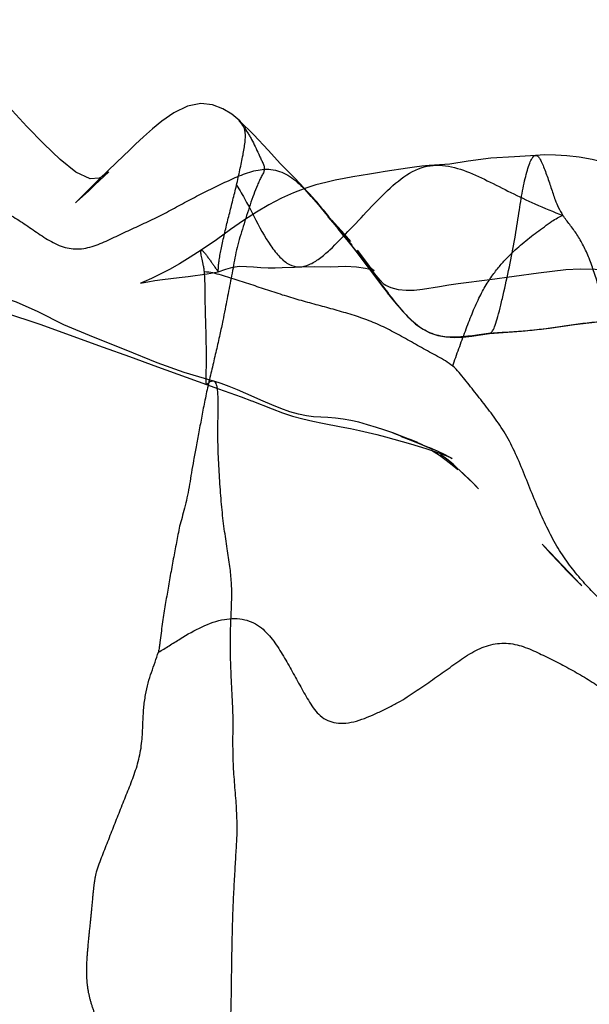
# Model space of a CAD drawing. Units: millimetres. Extents: x -605615803 to 17, y -1703671404 to 113.
# Drawn here: x -605612110 to -605612102, y -1703669723 to -1703669708 of the extents above; entities that cross this region are included whole.
import ezdxf

# ---------------------------------------------------------------- set-up
doc = ezdxf.new("R2010")
doc.units = ezdxf.units.MM
doc.linetypes.add('HIDDEN', pattern=[0.2, 0.1, -0.1])
doc.layers.get('0').update_dxf_attribs({"lineweight": 9, "true_color": 0x1c1c1c})
doc.layers.get('Defpoints').update_dxf_attribs({"color": 3, "lineweight": 0})
doc.layers.add('06___PRT_ALL_SURFS', color=7, linetype='Continuous')
doc.layers.add('DEFAULT_2', color=8, linetype='HIDDEN')
doc.styles.add('2F обычный', font='Montserrat-Light.ttf', dxfattribs={"width": 0.8})
doc.dimstyles.new('stroitelniy3', dxfattribs={"dimtxt": 80, "dimasz": 30, "dimexe": 5, "dimexo": 10, "dimgap": 20, "dimtad": 1, "dimtoh": 1, "dimdec": 0, "dimrnd": 5, "dimtxsty": '2F обычный', "dimblk": 'ARCHTICK', "dimcen": 0.09, "dimdle": 2, "dimadec": 0, "dimazin": 2, "dimtfac": 1, "dimtdec": 0, "dimtmove": 1, "dimatfit": 3, "dimfxl": 10, "dimtfill": 1, "dimtolj": 1, "dimtzin": 0, "dimarcsym": 1})

# ---------------------------------------------------------------- blocks, each defined once
blk = doc.blocks.new('_ArchTick')
at = {"color": 0, "linetype": 'ByBlock', "const_width": 0.15}
blk.add_lwpolyline([(-0.5, -0.5), (0.5, 0.5)], dxfattribs=at)
blk = doc.blocks.new('*D243')
at = {"color": 0, "lineweight": -2, "transparency": 16777216}
for p, q in [((-605612413.12, -1703669616.483), (-605612413.12, -1703669969.722)), ((-605611412.047, -1703669616.483), (-605611412.047, -1703669969.722)), ((-605612415.12, -1703669964.722), (-605611410.047, -1703669964.722))]:
    blk.add_line(p, q, dxfattribs=at)
at = {"layer": 'Defpoints', "color": 0, "lineweight": 30, "transparency": 16777216}
for p in [(-605612413.12, -1703669606.483, 2.036), (-605611412.047, -1703669606.483, 2.036), (-605611412.047, -1703669964.722)]:
    blk.add_point(p, dxfattribs=at)
at = {"color": 0, "lineweight": -2, "transparency": 16777216, "xscale": 25, "yscale": 25, "zscale": 25, "rotation": 180}
blk.add_blockref('_ArchTick', (-605612413.12, -1703669964.722), dxfattribs=at)
at = {"color": 0, "lineweight": -2, "transparency": 16777216, "xscale": 25, "yscale": 25, "zscale": 25}
blk.add_blockref('_ArchTick', (-605611412.047, -1703669964.722), dxfattribs=at)
at = {"color": 0, "transparency": 16777216, "insert": (-605611912.583, -1703669919.365), "char_height": 50, "attachment_point": 5, "style": '2F обычный', "bg_fill": 3, "box_fill_scale": 1.1, "bg_fill_color": 256, "bg_fill_true_color": 13158600, "bg_fill_transparency": 0}
blk.add_mtext('\\A1;1000', dxfattribs=at)

msp = doc.modelspace()

# ---------------------------------------------------------------- linework, layer by layer
at = {"layer": '06___PRT_ALL_SURFS', "color": 0, "linetype": 'Continuous', "extrusion": (-0.681998, 1e-16, 0.731354)}
for p, q in [((-605612108.742, -1703669709.54, 96.367), (-605612108.952, -1703669709.738, 96.172)), ((-605612108.952, -1703669709.738, 96.172), (-605612109.222, -1703669709.999, 95.92)), ((-605612109.286, -1703669710.087, 95.86), (-605612109.07, -1703669709.882, 96.062)), ((-605612109.384, -1703669710.181, 95.769), (-605612109.286, -1703669710.087, 95.86)), ((-605612109.472, -1703669710.262, 95.687), (-605612109.384, -1703669710.181, 95.769)), ((-605612106.02, -1703669710.163, 98.906), (-605612105.842, -1703669710.349, 99.072)), ((-605612105.865, -1703669710.339, 99.05), (-605612105.981, -1703669710.204, 98.942)), ((-605612105.928, -1703669710.265, 98.992), (-605612105.823, -1703669710.388, 99.09)), ((-605612105.844, -1703669710.364, 99.07), (-605612105.707, -1703669710.528, 99.198)), ((-605612105.597, -1703669710.661, 99.3), (-605612105.842, -1703669710.349, 99.072)), ((-605612105.656, -1703669710.576, 99.245), (-605612105.738, -1703669710.473, 99.169)), ((-605612105.661, -1703669710.584, 99.24), (-605612105.633, -1703669710.618, 99.267)), ((-605612105.584, -1703669710.677, 99.312), (-605612105.635, -1703669710.615, 99.265)), ((-605612105.568, -1703669710.678, 99.327), (-605612105.607, -1703669710.635, 99.291)), ((-605612105.583, -1703669710.679, 99.313), (-605612105.464, -1703669710.826, 99.425)), ((-605612105.406, -1703669710.898, 99.479), (-605612105.509, -1703669710.766, 99.382)), ((-605612105.507, -1703669710.773, 99.384), (-605612105.446, -1703669710.848, 99.441)), ((-605612105.118, -1703669711.247, 99.747), (-605612105.446, -1703669710.848, 99.441)), ((-605612105.238, -1703669711.117, 99.635), (-605612104.806, -1703669711.684, 100.038)), ((-605612107.545, -1703669711.466, 97.483), (-605612107.375, -1703669711.434, 97.643)), ((-605612106.191, -1703669711.364, 98.746), (-605612106.092, -1703669711.358, 98.839)), ((-605612102.401, -1703669711.454, 102.281), (-605612103.155, -1703669711.561, 101.577)), ((-605612103.155, -1703669711.561, 101.577), (-605612103.647, -1703669711.624, 101.119)), ((-605612104.806, -1703669711.684, 100.038), (-605612104.744, -1703669711.764, 100.096)), ((-605612104.58, -1703669711.966, 100.248), (-605612104.744, -1703669711.764, 100.096)), ((-605612104.683, -1703669711.835, 100.152), (-605612104.645, -1703669711.884, 100.188)), ((-605612104.621, -1703669711.915, 100.21), (-605612104.498, -1703669712.062, 100.325)), ((-605612107.015, -1703669713.379, 97.978), (-605612106.854, -1703669713.439, 98.128)), ((-605612104.48, -1703669714.006, 100.342), (-605612104.659, -1703669713.939, 100.175)), ((-605612104.201, -1703669714.12, 100.602), (-605612104.321, -1703669714.07, 100.49)), ((-605612104.033, -1703669714.202, 100.759), (-605612104.214, -1703669714.124, 100.59)), ((-605612101.818, -1703669716.219, 102.824), (-605612102.134, -1703669715.885, 102.53))]:
    msp.add_line(p, q, dxfattribs=at)
at = {"layer": '06___PRT_ALL_SURFS', "color": 0, "linetype": 'Continuous', "extrusion": (-0.681998, 1e-16, 0.731354), "elevation": 413026535.475}
for points in [[(1703669709.882, -442916592.199), (1703669709.891, -442916592.214), (1703669709.947, -442916592.312), (1703669709.983, -442916592.404), (1703669709.99, -442916592.599), (1703669709.889, -442916592.904), (1703669709.692, -442916593.235), (1703669709.45, -442916593.581), (1703669709.179, -442916593.937), (1703669708.868, -442916594.329), (1703669708.538, -442916594.755), (1703669708.208, -442916595.242), (1703669707.918, -442916595.848), (1703669707.761, -442916596.61), (1703669707.886, -442916597.299), (1703669708.18, -442916597.809), (1703669708.504, -442916598.244), (1703669708.821, -442916598.618), (1703669709.068, -442916598.903), (1703669709.168, -442916599.104), (1703669709.112, -442916599.336), (1703669708.919, -442916599.734), (1703669708.711, -442916600.24), (1703669708.545, -442916600.708), (1703669708.402, -442916601.133)], [(1703669709.09, -442916589.423), (1703669708.989, -442916589.593), (1703669708.904, -442916589.782), (1703669708.843, -442916589.998), (1703669708.823, -442916590.248), (1703669708.863, -442916590.531), (1703669708.967, -442916590.823), (1703669709.094, -442916591.073), (1703669709.216, -442916591.276), (1703669709.338, -442916591.463), (1703669709.455, -442916591.631), (1703669709.54, -442916591.752)], [(1703669709.757, -442916588.559), (1703669709.547, -442916588.819), (1703669709.306, -442916589.125), (1703669709.089, -442916589.426)], [(1703669709.627, -442916583.14), (1703669709.65, -442916583.593), (1703669709.669, -442916584.092), (1703669709.715, -442916584.578), (1703669709.762, -442916584.961), (1703669709.781, -442916585.291)], [(1703669711.504, -442916572.417), (1703669711.659, -442916573.856), (1703669711.822, -442916574.41), (1703669712.08, -442916574.88), (1703669712.347, -442916575.267), (1703669712.499, -442916575.532), (1703669712.554, -442916575.937), (1703669712.407, -442916576.451), (1703669712.079, -442916576.977), (1703669711.675, -442916577.534), (1703669711.313, -442916578.04), (1703669710.994, -442916578.5), (1703669710.719, -442916578.931), (1703669710.478, -442916579.337), (1703669710.277, -442916579.727), (1703669710.124, -442916580.103), (1703669710.016, -442916580.455), (1703669709.935, -442916580.781), (1703669709.866, -442916581.088), (1703669709.802, -442916581.38), (1703669709.743, -442916581.663), (1703669709.692, -442916581.942), (1703669709.655, -442916582.217), (1703669709.632, -442916582.481), (1703669709.622, -442916582.725), (1703669709.619, -442916582.946), (1703669709.627, -442916583.147)], [(1703669710.265, -442916587.904), (1703669710.08, -442916588.128), (1703669709.968, -442916588.272), (1703669709.868, -442916588.407), (1703669709.795, -442916588.508), (1703669709.767, -442916588.545), (1703669709.757, -442916588.559)], [(1703669709.78, -442916585.246), (1703669709.785, -442916585.401), (1703669709.796, -442916585.558), (1703669709.81, -442916585.711), (1703669709.826, -442916585.861), (1703669709.88, -442916586.337)], [(1703669709.96, -442916587.02), (1703669709.984, -442916587.203), (1703669710.012, -442916587.397), (1703669710.046, -442916587.598), (1703669710.087, -442916587.81), (1703669710.141, -442916588.039), (1703669710.209, -442916588.283), (1703669710.294, -442916588.539), (1703669710.396, -442916588.802), (1703669710.511, -442916589.07), (1703669710.638, -442916589.341), (1703669710.78, -442916589.621), (1703669710.939, -442916589.917), (1703669711.101, -442916590.241)], [(1703669709.88, -442916586.337), (1703669709.898, -442916586.499), (1703669709.917, -442916586.668), (1703669709.96, -442916587.02)], [(1703669709.999, -442916592.408), (1703669710.077, -442916592.517), (1703669710.158, -442916592.628), (1703669710.322, -442916592.851)], [(1703669710.228, -442916587.935), (1703669710.145, -442916588.05), (1703669710.121, -442916588.087), (1703669710.169, -442916588.022)], [(1703669710.322, -442916592.851), (1703669710.359, -442916592.9), (1703669710.362, -442916592.906), (1703669710.357, -442916592.898), (1703669710.35, -442916592.887), (1703669710.262, -442916592.749)], [(1703669711.022, -442916587.04), (1703669710.877, -442916587.2), (1703669710.745, -442916587.351), (1703669710.58, -442916587.543)], [(1703669710.966, -442916587.063), (1703669710.849, -442916587.201), (1703669710.678, -442916587.412)], [(1703669710.759, -442916587.338), (1703669711.023, -442916587.058), (1703669711.117, -442916586.96)], [(1703669711, -442916587.08), (1703669711.173, -442916586.894), (1703669711.232, -442916586.832)], [(1703669711.101, -442916590.241), (1703669711.208, -442916590.472), (1703669711.31, -442916590.699), (1703669711.398, -442916590.911), (1703669711.473, -442916591.109), (1703669711.539, -442916591.295), (1703669711.591, -442916591.455), (1703669711.612, -442916591.528), (1703669711.605, -442916591.49), (1703669711.589, -442916591.373), (1703669711.571, -442916591.222), (1703669711.555, -442916591.058), (1703669711.539, -442916590.885), (1703669711.524, -442916590.705), (1703669711.507, -442916590.517), (1703669711.466, -442916590.115)], [(1703669711.666, -442916585.181), (1703669711.709, -442916585.547), (1703669711.724, -442916585.722), (1703669711.727, -442916585.893), (1703669711.714, -442916586.056), (1703669711.683, -442916586.212), (1703669711.648, -442916586.319), (1703669711.631, -442916586.357), (1703669711.619, -442916586.376), (1703669711.567, -442916586.443), (1703669711.461, -442916586.56), (1703669711.348, -442916586.671), (1703669711.226, -442916586.789), (1703669711.097, -442916586.92)], [(1703669711.434, -442916589.881), (1703669711.394, -442916589.714), (1703669711.363, -442916589.569), (1703669711.35, -442916589.43), (1703669711.351, -442916589.281), (1703669711.36, -442916589.129), (1703669711.369, -442916588.974), (1703669711.373, -442916588.82), (1703669711.371, -442916588.669), (1703669711.369, -442916588.525), (1703669711.364, -442916588.263)], [(1703669711.359, -442916588.156), (1703669711.355, -442916587.831), (1703669711.356, -442916587.486), (1703669711.348, -442916587.178), (1703669711.358, -442916586.944), (1703669711.379, -442916586.753), (1703669711.4, -442916586.624), (1703669711.414, -442916586.569), (1703669711.408, -442916586.582), (1703669711.368, -442916586.648), (1703669711.316, -442916586.717), (1703669711.247, -442916586.796)], [(1703669713.133, -442916589.977), (1703669713, -442916590.603), (1703669712.85, -442916591.172), (1703669712.65, -442916591.833), (1703669712.451, -442916592.524), (1703669712.259, -442916593.153), (1703669712.059, -442916593.699), (1703669711.907, -442916594.162), (1703669711.812, -442916594.552), (1703669711.752, -442916594.898), (1703669711.712, -442916595.2), (1703669711.677, -442916595.435), (1703669711.636, -442916595.638), (1703669711.591, -442916595.851), (1703669711.55, -442916596.048), (1703669711.384, -442916596.877)], [(1703669712.166, -442916579.712), (1703669711.96, -442916579.929), (1703669711.792, -442916580.159), (1703669711.675, -442916580.377), (1703669711.579, -442916580.615), (1703669711.5, -442916580.915), (1703669711.449, -442916581.232), (1703669711.415, -442916581.556), (1703669711.398, -442916581.881), (1703669711.395, -442916582.196), (1703669711.406, -442916582.501), (1703669711.428, -442916582.796), (1703669711.454, -442916583.081)], [(1703669711.624, -442916584.784), (1703669711.644, -442916584.987), (1703669711.666, -442916585.181)], [(1703669711.965, -442916586.059), (1703669711.965, -442916586.059), (1703669711.841, -442916586.2)], [(1703669712.068, -442916594.412), (1703669712.248, -442916593.667), (1703669712.357, -442916593.255), (1703669712.477, -442916592.81), (1703669712.607, -442916592.318), (1703669712.75, -442916591.76), (1703669712.913, -442916591.171), (1703669713.187, -442916590.127)], [(1703669712.062, -442916585.949), (1703669712.157, -442916585.825), (1703669712.246, -442916585.691), (1703669712.322, -442916585.544), (1703669712.383, -442916585.386), (1703669712.424, -442916585.22), (1703669712.447, -442916585.047), (1703669712.454, -442916584.868), (1703669712.448, -442916584.685), (1703669712.432, -442916584.499), (1703669712.412, -442916584.312), (1703669712.393, -442916584.123)], [(1703669712.393, -442916584.12), (1703669712.356, -442916583.444), (1703669712.308, -442916582.851), (1703669712.251, -442916582.318), (1703669712.211, -442916581.828)], [(1703669713.187, -442916590.126), (1703669713.254, -442916589.872), (1703669713.379, -442916589.39)], [(1703669713.324, -442916589.29), (1703669713.267, -442916589.472), (1703669713.216, -442916589.647), (1703669713.172, -442916589.814), (1703669713.134, -442916589.974)], [(1703669714.07, -442916585.706), (1703669713.938, -442916586.171), (1703669713.889, -442916586.362), (1703669713.851, -442916586.522), (1703669713.809, -442916586.709), (1703669713.772, -442916586.894), (1703669713.744, -442916587.064), (1703669713.723, -442916587.23), (1703669713.709, -442916587.392), (1703669713.7, -442916587.55), (1703669713.694, -442916587.704), (1703669713.685, -442916587.855), (1703669713.67, -442916588.009), (1703669713.645, -442916588.176), (1703669713.607, -442916588.359), (1703669713.558, -442916588.549), (1703669713.502, -442916588.738), (1703669713.444, -442916588.922), (1703669713.324, -442916589.29)], [(1703669713.439, -442916589.169), (1703669713.564, -442916588.735), (1703669713.624, -442916588.518), (1703669713.676, -442916588.301), (1703669713.719, -442916588.085), (1703669713.756, -442916587.871), (1703669713.787, -442916587.664), (1703669713.84, -442916587.267)], [(1703669713.84, -442916587.267), (1703669713.867, -442916587.073), (1703669713.897, -442916586.883), (1703669713.928, -442916586.696), (1703669713.962, -442916586.511), (1703669713.997, -442916586.329), (1703669714.033, -442916586.149), (1703669714.069, -442916585.973), (1703669714.107, -442916585.801)], [(1703669714.086, -442916585.64), (1703669714.041, -442916585.805), (1703669713.987, -442916586.014)], [(1703669713.991, -442916585.999), (1703669714.05, -442916585.792), (1703669714.17, -442916585.386)], [(1703669714.107, -442916585.801), (1703669714.18, -442916585.474), (1703669714.215, -442916585.325), (1703669714.25, -442916585.183), (1703669714.288, -442916585.05), (1703669714.321, -442916584.947), (1703669714.333, -442916584.913), (1703669714.312, -442916584.969), (1703669714.272, -442916585.078), (1703669714.222, -442916585.224), (1703669714.17, -442916585.386)], [(1703669714.204, -442916585.355), (1703669714.282, -442916585.187), (1703669714.358, -442916585.042), (1703669714.432, -442916584.912), (1703669714.505, -442916584.792)], [(1703669714.579, -442916584.677), (1703669714.424, -442916584.895), (1703669714.346, -442916585.026), (1703669714.271, -442916585.165)], [(1703669714.579, -442916584.677), (1703669714.652, -442916584.569), (1703669714.719, -442916584.472), (1703669714.774, -442916584.395), (1703669714.804, -442916584.354), (1703669714.748, -442916584.429), (1703669714.668, -442916584.538), (1703669714.587, -442916584.651), (1703669714.505, -442916584.77)], [(1703669715.671, -442916582.998), (1703669715.667, -442916583.003), (1703669715.72, -442916582.934), (1703669715.807, -442916582.825)], [(1703669715.885, -442916582.716), (1703669715.801, -442916582.825), (1703669715.671, -442916582.998)], [(1703669715.807, -442916582.825), (1703669715.951, -442916582.644), (1703669716.075, -442916582.485), (1703669716.17, -442916582.357), (1703669716.246, -442916582.252), (1703669716.298, -442916582.18)], [(1703669716.309, -442916582.164), (1703669716.278, -442916582.206), (1703669716.219, -442916582.284)]]:
    msp.add_lwpolyline(points, dxfattribs=at)
at = {"layer": '06___PRT_ALL_SURFS', "color": 0, "linetype": 'Continuous'}
for points, knots in [([(-605612107.089, -1703669710.092, 97.909), (-605612107.071, -1703669710.012, 97.926), (-605612107.036, -1703669709.856, 97.959), (-605612106.989, -1703669709.633, 98.002), (-605612106.955, -1703669709.441, 98.034), (-605612106.948, -1703669709.303, 98.041), (-605612106.962, -1703669709.221, 98.028), (-605612106.977, -1703669709.176, 98.013), (-605612106.997, -1703669709.141, 97.995), (-605612107.018, -1703669709.113, 97.975), (-605612107.033, -1703669709.095, 97.961), (-605612107.044, -1703669709.087, 97.95), (-605612107.048, -1703669709.082, 97.947), (-605612107.052, -1703669709.082, 97.943), (-605612107.048, -1703669709.089, 97.947), (-605612107.045, -1703669709.095, 97.95), (-605612107.036, -1703669709.106, 97.958), (-605612107.026, -1703669709.12, 97.967), (-605612107.008, -1703669709.144, 97.984), (-605612106.971, -1703669709.194, 98.019), (-605612106.928, -1703669709.257, 98.059), (-605612106.886, -1703669709.325, 98.098), (-605612106.846, -1703669709.396, 98.136), (-605612106.798, -1703669709.491, 98.18), (-605612106.754, -1703669709.588, 98.221), (-605612106.718, -1703669709.666, 98.255), (-605612106.691, -1703669709.723, 98.28), (-605612106.664, -1703669709.779, 98.305), (-605612106.656, -1703669709.821, 98.313), (-605612106.657, -1703669709.843, 98.312)], [0, 0, 0, 0, 0.12337, 0.2425, 0.343493, 0.415781, 0.443208, 0.46721, 0.489193, 0.508978, 0.525152, 0.530858, 0.53434, 0.535397, 0.537561, 0.542346, 0.549772, 0.559744, 0.571852, 0.600533, 0.665482, 0.698785, 0.732175, 0.799756, 0.868064, 0.902035, 0.935884, 0.969046, 1, 1, 1, 1]), ([(-605612103.179, -1703669712.39, 101.555), (-605612103.169, -1703669712.394, 101.565), (-605612103.144, -1703669712.392, 101.588), (-605612103.105, -1703669712.343, 101.624), (-605612103.069, -1703669712.252, 101.658), (-605612103.028, -1703669712.117, 101.696), (-605612102.985, -1703669711.944, 101.736), (-605612102.921, -1703669711.668, 101.796), (-605612102.842, -1703669711.307, 101.869), (-605612102.76, -1703669710.883, 101.946), (-605612102.702, -1703669710.491, 102), (-605612102.654, -1703669710.196, 102.044), (-605612102.611, -1703669709.992, 102.085), (-605612102.577, -1703669709.863, 102.116), (-605612102.543, -1703669709.755, 102.149), (-605612102.508, -1703669709.676, 102.181), (-605612102.468, -1703669709.625, 102.218), (-605612102.419, -1703669709.627, 102.263), (-605612102.382, -1703669709.677, 102.298), (-605612102.347, -1703669709.744, 102.331), (-605612102.312, -1703669709.831, 102.364), (-605612102.265, -1703669709.96, 102.408), (-605612102.208, -1703669710.124, 102.461), (-605612102.155, -1703669710.297, 102.51), (-605612102.092, -1703669710.443, 102.568), (-605612102.049, -1703669710.52, 102.609), (-605612102.022, -1703669710.56, 102.634)], [0, 0, 0, 0, 0.009506, 0.024653, 0.049355, 0.084843, 0.130327, 0.182664, 0.295033, 0.404177, 0.501835, 0.585845, 0.62305, 0.656581, 0.685538, 0.708196, 0.723943, 0.736489, 0.752216, 0.772952, 0.797394, 0.824039, 0.8778, 0.929224, 0.960803, 1, 1, 1, 1]), ([(-605612114.165, -1703669709.799, 91.311), (-605612114.126, -1703669709.822, 91.347), (-605612114.047, -1703669709.864, 91.421), (-605612113.887, -1703669709.941, 91.57), (-605612113.686, -1703669710.036, 91.757), (-605612113.437, -1703669710.133, 91.989), (-605612113.177, -1703669710.191, 92.232), (-605612112.91, -1703669710.206, 92.481), (-605612112.64, -1703669710.196, 92.732), (-605612112.37, -1703669710.179, 92.984), (-605612112.101, -1703669710.153, 93.235), (-605612111.832, -1703669710.132, 93.486), (-605612111.565, -1703669710.138, 93.735), (-605612111.307, -1703669710.192, 93.976), (-605612111.064, -1703669710.294, 94.202), (-605612110.833, -1703669710.418, 94.418), (-605612110.606, -1703669710.548, 94.629), (-605612110.458, -1703669710.64, 94.767), (-605612110.384, -1703669710.688, 94.836)], [0, 0, 0, 0, 0.032596, 0.065149, 0.130488, 0.196622, 0.264097, 0.332938, 0.402355, 0.471741, 0.541056, 0.610379, 0.679102, 0.746027, 0.810892, 0.874489, 0.937382, 1, 1, 1, 1]), ([(-605612107.089, -1703669710.092, 97.909), (-605612107.039, -1703669710.166, 97.956), (-605612106.947, -1703669710.324, 98.041), (-605612106.782, -1703669710.65, 98.195), (-605612106.616, -1703669710.96, 98.35), (-605612106.425, -1703669711.208, 98.528), (-605612106.276, -1703669711.333, 98.667), (-605612106.114, -1703669711.372, 98.818), (-605612105.953, -1703669711.33, 98.969), (-605612105.795, -1703669711.23, 99.115), (-605612105.582, -1703669711.044, 99.314), (-605612105.316, -1703669710.767, 99.562), (-605612104.995, -1703669710.423, 99.862), (-605612104.672, -1703669710.09, 100.163), (-605612104.325, -1703669709.829, 100.487), (-605612103.938, -1703669709.751, 100.847), (-605612103.56, -1703669709.848, 101.2), (-605612103.196, -1703669710.019, 101.54), (-605612102.829, -1703669710.206, 101.881), (-605612102.439, -1703669710.391, 102.245), (-605612102.168, -1703669710.504, 102.498), (-605612102.022, -1703669710.56, 102.634)], [0, 0, 0, 0, 0.037495, 0.075124, 0.14738, 0.17977, 0.208506, 0.234785, 0.261596, 0.290754, 0.322461, 0.390423, 0.460485, 0.529943, 0.596237, 0.65972, 0.72405, 0.789857, 0.855922, 0.922825, 1, 1, 1, 1]), ([(-605612110.384, -1703669710.688, 94.836), (-605612110.31, -1703669710.737, 94.905), (-605612110.163, -1703669710.844, 95.043), (-605612109.935, -1703669710.991, 95.255), (-605612109.687, -1703669711.088, 95.486), (-605612109.425, -1703669711.08, 95.731), (-605612109.172, -1703669710.989, 95.967), (-605612108.925, -1703669710.87, 96.197), (-605612108.677, -1703669710.752, 96.428), (-605612108.425, -1703669710.641, 96.663), (-605612108.177, -1703669710.513, 96.895), (-605612107.929, -1703669710.376, 97.126), (-605612107.678, -1703669710.246, 97.359), (-605612107.427, -1703669710.121, 97.594), (-605612107.174, -1703669709.999, 97.829), (-605612106.961, -1703669709.909, 98.028), (-605612106.788, -1703669709.858, 98.19), (-605612106.7, -1703669709.845, 98.271), (-605612106.657, -1703669709.843, 98.312)], [0, 0, 0, 0, 0.063096, 0.1273, 0.192209, 0.257765, 0.324336, 0.390997, 0.457592, 0.524769, 0.592496, 0.660474, 0.72859, 0.796801, 0.864969, 0.932914, 0.966746, 1, 1, 1, 1]), ([(-605612106.657, -1703669709.843, 98.312), (-605612106.659, -1703669709.863, 98.309), (-605612106.672, -1703669709.902, 98.298), (-605612106.703, -1703669709.956, 98.269), (-605612106.733, -1703669710.02, 98.241), (-605612106.775, -1703669710.112, 98.202), (-605612106.824, -1703669710.236, 98.156), (-605612106.879, -1703669710.395, 98.104), (-605612106.932, -1703669710.561, 98.056), (-605612106.985, -1703669710.729, 98.006), (-605612107.037, -1703669710.892, 97.958), (-605612107.081, -1703669711.054, 97.917), (-605612107.114, -1703669711.216, 97.886), (-605612107.143, -1703669711.377, 97.859), (-605612107.172, -1703669711.537, 97.831), (-605612107.203, -1703669711.697, 97.803), (-605612107.235, -1703669711.856, 97.773), (-605612107.267, -1703669712.021, 97.743), (-605612107.289, -1703669712.133, 97.723), (-605612107.299, -1703669712.192, 97.713)], [0, 0, 0, 0, 0.022622, 0.051038, 0.08146, 0.113, 0.179294, 0.249427, 0.322138, 0.395097, 0.466285, 0.534387, 0.600404, 0.666039, 0.731595, 0.796789, 0.861794, 0.928184, 1, 1, 1, 1]), ([(-605612106.657, -1703669709.843, 98.312), (-605612106.611, -1703669709.841, 98.355), (-605612106.52, -1703669709.847, 98.439), (-605612106.343, -1703669709.898, 98.604), (-605612106.138, -1703669710.033, 98.796), (-605612105.925, -1703669710.264, 98.995), (-605612105.719, -1703669710.512, 99.186), (-605612105.515, -1703669710.761, 99.377), (-605612105.313, -1703669711.014, 99.565), (-605612105.114, -1703669711.27, 99.751), (-605612104.916, -1703669711.529, 99.936), (-605612104.718, -1703669711.793, 100.12), (-605612104.514, -1703669712.05, 100.311), (-605612104.289, -1703669712.276, 100.52), (-605612104.028, -1703669712.42, 100.764), (-605612103.746, -1703669712.457, 101.026), (-605612103.463, -1703669712.43, 101.29), (-605612103.274, -1703669712.4, 101.467), (-605612103.179, -1703669712.39, 101.555)], [0, 0, 0, 0, 0.033142, 0.065699, 0.130194, 0.196036, 0.262524, 0.328699, 0.39463, 0.460583, 0.526848, 0.593642, 0.660876, 0.727958, 0.794596, 0.862129, 0.930959, 1, 1, 1, 1]), ([(-605612107.587, -1703669711.438, 97.445), (-605612107.589, -1703669711.416, 97.442), (-605612107.595, -1703669711.375, 97.437), (-605612107.609, -1703669711.301, 97.424), (-605612107.625, -1703669711.236, 97.409), (-605612107.637, -1703669711.181, 97.398), (-605612107.642, -1703669711.15, 97.393), (-605612107.644, -1703669711.127, 97.391), (-605612107.644, -1703669711.11, 97.391), (-605612107.638, -1703669711.1, 97.397), (-605612107.629, -1703669711.1, 97.405), (-605612107.619, -1703669711.106, 97.414), (-605612107.602, -1703669711.121, 97.431), (-605612107.578, -1703669711.149, 97.453), (-605612107.547, -1703669711.189, 97.482), (-605612107.515, -1703669711.233, 97.512), (-605612107.483, -1703669711.278, 97.541), (-605612107.453, -1703669711.321, 97.57), (-605612107.427, -1703669711.358, 97.593), (-605612107.407, -1703669711.388, 97.612), (-605612107.393, -1703669711.411, 97.626), (-605612107.383, -1703669711.422, 97.635), (-605612107.376, -1703669711.436, 97.641), (-605612107.37, -1703669711.426, 97.647), (-605612107.373, -1703669711.408, 97.644), (-605612107.37, -1703669711.379, 97.647), (-605612107.368, -1703669711.331, 97.648), (-605612107.36, -1703669711.264, 97.656), (-605612107.346, -1703669711.179, 97.669), (-605612107.328, -1703669711.084, 97.686), (-605612107.306, -1703669710.982, 97.706), (-605612107.282, -1703669710.876, 97.729), (-605612107.248, -1703669710.73, 97.761), (-605612107.202, -1703669710.545, 97.804), (-605612107.145, -1703669710.32, 97.857), (-605612107.108, -1703669710.169, 97.892), (-605612107.089, -1703669710.092, 97.909)], [0, 0, 0, 0, 0.029113, 0.056159, 0.102032, 0.11978, 0.133788, 0.144092, 0.15091, 0.155273, 0.159862, 0.166383, 0.174992, 0.197269, 0.223936, 0.252219, 0.280499, 0.3075, 0.332159, 0.348403, 0.361703, 0.371006, 0.375665, 0.378118, 0.385554, 0.398688, 0.41723, 0.449727, 0.489243, 0.533601, 0.581252, 0.630932, 0.681946, 0.786208, 0.892117, 1, 1, 1, 1]), ([(-605612103.733, -1703669712.899, 101.038), (-605612103.719, -1703669712.854, 101.052), (-605612103.687, -1703669712.763, 101.081), (-605612103.621, -1703669712.582, 101.143), (-605612103.539, -1703669712.356, 101.22), (-605612103.437, -1703669712.093, 101.314), (-605612103.333, -1703669711.849, 101.411), (-605612103.219, -1703669711.639, 101.518), (-605612103.101, -1703669711.466, 101.628), (-605612102.985, -1703669711.32, 101.736), (-605612102.872, -1703669711.198, 101.841), (-605612102.763, -1703669711.094, 101.943), (-605612102.654, -1703669710.997, 102.045), (-605612102.541, -1703669710.905, 102.15), (-605612102.427, -1703669710.817, 102.256), (-605612102.31, -1703669710.734, 102.365), (-605612102.179, -1703669710.637, 102.488), (-605612102.082, -1703669710.58, 102.578), (-605612102.022, -1703669710.56, 102.634)], [0, 0, 0, 0, 0.043594, 0.088209, 0.177321, 0.264859, 0.348246, 0.424244, 0.493377, 0.556273, 0.61262, 0.664849, 0.716264, 0.768601, 0.821297, 0.873259, 0.926789, 1, 1, 1, 1]), ([(-605612099.45, -1703669715.332, 105.032), (-605612099.472, -1703669715.302, 105.012), (-605612099.522, -1703669715.248, 104.966), (-605612099.63, -1703669715.155, 104.864), (-605612099.765, -1703669715.029, 104.739), (-605612099.924, -1703669714.88, 104.591), (-605612100.091, -1703669714.743, 104.434), (-605612100.25, -1703669714.671, 104.286), (-605612100.389, -1703669714.604, 104.157), (-605612100.503, -1703669714.516, 104.05), (-605612100.611, -1703669714.375, 103.95), (-605612100.751, -1703669714.115, 103.82), (-605612100.887, -1703669713.714, 103.693), (-605612101.032, -1703669713.206, 103.557), (-605612101.177, -1703669712.691, 103.422), (-605612101.318, -1703669712.184, 103.291), (-605612101.435, -1703669711.769, 103.182), (-605612101.535, -1703669711.45, 103.088), (-605612101.613, -1703669711.229, 103.015), (-605612101.701, -1703669711.029, 102.933), (-605612101.803, -1703669710.853, 102.839), (-605612101.915, -1703669710.705, 102.734), (-605612101.988, -1703669710.608, 102.665), (-605612102.022, -1703669710.56, 102.634)], [0, 0, 0, 0, 0.020271, 0.0418, 0.085284, 0.128365, 0.170134, 0.214017, 0.23923, 0.267503, 0.300293, 0.337827, 0.423387, 0.513765, 0.603148, 0.690822, 0.7772, 0.819292, 0.859309, 0.896499, 0.932249, 0.967711, 1, 1, 1, 1]), ([(-605612107.379, -1703669713.984, 97.638), (-605612107.38, -1703669713.922, 97.638), (-605612107.378, -1703669713.802, 97.639), (-605612107.374, -1703669713.631, 97.643), (-605612107.373, -1703669713.478, 97.644), (-605612107.376, -1703669713.353, 97.641), (-605612107.384, -1703669713.259, 97.634), (-605612107.395, -1703669713.195, 97.623), (-605612107.412, -1703669713.155, 97.608), (-605612107.436, -1703669713.132, 97.585), (-605612107.467, -1703669713.129, 97.556), (-605612107.502, -1703669713.143, 97.524), (-605612107.526, -1703669713.163, 97.502), (-605612107.558, -1703669713.203, 97.472), (-605612107.563, -1703669713.131, 97.467), (-605612107.56, -1703669713.075, 97.47), (-605612107.558, -1703669712.977, 97.472), (-605612107.555, -1703669712.858, 97.474), (-605612107.555, -1703669712.658, 97.475), (-605612107.561, -1703669712.387, 97.469), (-605612107.57, -1703669712.058, 97.46), (-605612107.577, -1703669711.788, 97.454), (-605612107.577, -1703669711.583, 97.454), (-605612107.582, -1703669711.485, 97.449), (-605612107.587, -1703669711.438, 97.445)], [0, 0, 0, 0, 0.065991, 0.128416, 0.183955, 0.229503, 0.262929, 0.285527, 0.300004, 0.310267, 0.327535, 0.344122, 0.360883, 0.373737, 0.38975, 0.41208, 0.445469, 0.489451, 0.541654, 0.659609, 0.780027, 0.894665, 0.949278, 1, 1, 1, 1]), ([(-605612103.733, -1703669712.899, 101.038), (-605612103.77, -1703669712.869, 101.004), (-605612103.847, -1703669712.816, 100.932), (-605612104.011, -1703669712.726, 100.779), (-605612104.218, -1703669712.613, 100.587), (-605612104.465, -1703669712.472, 100.356), (-605612104.713, -1703669712.336, 100.124), (-605612104.967, -1703669712.216, 99.888), (-605612105.227, -1703669712.123, 99.645), (-605612105.491, -1703669712.045, 99.399), (-605612105.754, -1703669711.972, 99.154), (-605612106.016, -1703669711.902, 98.909), (-605612106.278, -1703669711.827, 98.665), (-605612106.539, -1703669711.743, 98.422), (-605612106.8, -1703669711.655, 98.178), (-605612107.062, -1703669711.569, 97.934), (-605612107.279, -1703669711.501, 97.731), (-605612107.454, -1703669711.45, 97.569), (-605612107.542, -1703669711.438, 97.486), (-605612107.587, -1703669711.438, 97.445)], [0, 0, 0, 0, 0.031754, 0.064758, 0.131572, 0.198442, 0.264931, 0.331529, 0.398691, 0.466086, 0.533028, 0.599406, 0.665784, 0.732611, 0.79976, 0.866909, 0.933637, 0.966736, 1, 1, 1, 1]), ([(-605612107.299, -1703669712.192, 97.713), (-605612107.316, -1703669712.265, 97.698), (-605612107.35, -1703669712.42, 97.665), (-605612107.404, -1703669712.66, 97.615), (-605612107.463, -1703669712.914, 97.56), (-605612107.524, -1703669713.17, 97.503), (-605612107.58, -1703669713.424, 97.451), (-605612107.628, -1703669713.674, 97.406), (-605612107.671, -1703669713.916, 97.367), (-605612107.713, -1703669714.145, 97.327), (-605612107.754, -1703669714.356, 97.289), (-605612107.788, -1703669714.55, 97.257), (-605612107.817, -1703669714.732, 97.23), (-605612107.848, -1703669714.902, 97.201), (-605612107.884, -1703669715.063, 97.168), (-605612107.923, -1703669715.213, 97.131), (-605612107.951, -1703669715.308, 97.106), (-605612107.964, -1703669715.354, 97.093)], [0, 0, 0, 0, 0.069326, 0.147559, 0.229485, 0.311897, 0.39266, 0.471262, 0.547272, 0.619526, 0.68613, 0.746248, 0.801869, 0.855256, 0.906466, 0.95511, 1, 1, 1, 1]), ([(-605612103.179, -1703669712.39, 101.555), (-605612103.084, -1703669712.382, 101.644), (-605612102.893, -1703669712.37, 101.822), (-605612102.607, -1703669712.352, 102.089), (-605612102.321, -1703669712.321, 102.355), (-605612102.037, -1703669712.279, 102.62), (-605612101.752, -1703669712.237, 102.886), (-605612101.466, -1703669712.208, 103.153), (-605612101.182, -1703669712.188, 103.417), (-605612100.902, -1703669712.174, 103.679), (-605612100.626, -1703669712.173, 103.935), (-605612100.355, -1703669712.196, 104.188), (-605612100.093, -1703669712.302, 104.433), (-605612099.858, -1703669712.495, 104.652), (-605612099.625, -1703669712.697, 104.87), (-605612099.414, -1703669712.831, 105.066), (-605612099.243, -1703669712.926, 105.225), (-605612099.156, -1703669712.969, 105.306), (-605612099.113, -1703669712.988, 105.347)], [0, 0, 0, 0, 0.068105, 0.136316, 0.20443, 0.272543, 0.340727, 0.408972, 0.476915, 0.543718, 0.609121, 0.673362, 0.73709, 0.802142, 0.868011, 0.934122, 0.96725, 1, 1, 1, 1]), ([(-605612101.166, -1703669716.766, 103.432), (-605612101.229, -1703669716.715, 103.373), (-605612101.362, -1703669716.602, 103.249), (-605612101.56, -1703669716.414, 103.065), (-605612101.757, -1703669716.198, 102.881), (-605612101.946, -1703669715.961, 102.705), (-605612102.121, -1703669715.696, 102.541), (-605612102.277, -1703669715.4, 102.397), (-605612102.418, -1703669715.083, 102.264), (-605612102.553, -1703669714.755, 102.139), (-605612102.684, -1703669714.422, 102.017), (-605612102.827, -1703669714.102, 101.883), (-605612102.997, -1703669713.817, 101.725), (-605612103.182, -1703669713.568, 101.553), (-605612103.365, -1703669713.335, 101.381), (-605612103.515, -1703669713.145, 101.242), (-605612103.634, -1703669712.995, 101.131), (-605612103.698, -1703669712.929, 101.071), (-605612103.733, -1703669712.899, 101.038)], [0, 0, 0, 0, 0.056704, 0.121287, 0.186521, 0.252586, 0.319886, 0.388887, 0.459264, 0.53052, 0.60221, 0.673419, 0.743047, 0.810169, 0.874626, 0.937368, 0.968482, 1, 1, 1, 1]), ([(-605612107.141, -1703669718.355, 97.86), (-605612107.144, -1703669718.262, 97.858), (-605612107.152, -1703669718.078, 97.85), (-605612107.167, -1703669717.804, 97.836), (-605612107.179, -1703669717.533, 97.825), (-605612107.185, -1703669717.266, 97.82), (-605612107.182, -1703669717.004, 97.822), (-605612107.172, -1703669716.75, 97.832), (-605612107.161, -1703669716.503, 97.842), (-605612107.164, -1703669716.256, 97.839), (-605612107.191, -1703669716.001, 97.813), (-605612107.235, -1703669715.725, 97.773), (-605612107.281, -1703669715.419, 97.73), (-605612107.32, -1703669715.084, 97.693), (-605612107.347, -1703669714.726, 97.668), (-605612107.369, -1703669714.357, 97.648), (-605612107.377, -1703669714.108, 97.64), (-605612107.379, -1703669713.984, 97.638)], [0, 0, 0, 0, 0.063328, 0.125647, 0.18751, 0.24855, 0.308182, 0.366128, 0.422263, 0.476947, 0.534197, 0.598383, 0.669611, 0.747348, 0.829871, 0.914814, 1, 1, 1, 1]), ([(-605612107.964, -1703669715.354, 97.093), (-605612107.974, -1703669715.396, 97.084), (-605612107.992, -1703669715.481, 97.067), (-605612108.015, -1703669715.609, 97.045), (-605612108.04, -1703669715.735, 97.022), (-605612108.064, -1703669715.863, 97), (-605612108.088, -1703669715.992, 96.978), (-605612108.111, -1703669716.121, 96.956), (-605612108.134, -1703669716.25, 96.935), (-605612108.156, -1703669716.378, 96.914), (-605612108.178, -1703669716.507, 96.893), (-605612108.201, -1703669716.636, 96.872), (-605612108.222, -1703669716.769, 96.852), (-605612108.242, -1703669716.907, 96.834), (-605612108.26, -1703669717.048, 96.817), (-605612108.276, -1703669717.169, 96.802), (-605612108.288, -1703669717.267, 96.791), (-605612108.296, -1703669717.316, 96.783), (-605612108.302, -1703669717.341, 96.777)], [0, 0, 0, 0, 0.065077, 0.129454, 0.193578, 0.25798, 0.323069, 0.388475, 0.453609, 0.518195, 0.582582, 0.647555, 0.714001, 0.782588, 0.853319, 0.925615, 0.962169, 1, 1, 1, 1]), ([(-605612108.302, -1703669717.341, 96.777), (-605612108.245, -1703669717.31, 96.831), (-605612108.132, -1703669717.242, 96.936), (-605612107.909, -1703669717.098, 97.144), (-605612107.629, -1703669716.938, 97.405), (-605612107.292, -1703669716.817, 97.72), (-605612106.972, -1703669716.81, 98.018), (-605612106.704, -1703669716.941, 98.268), (-605612106.51, -1703669717.16, 98.449), (-605612106.36, -1703669717.401, 98.589), (-605612106.224, -1703669717.642, 98.716), (-605612106.091, -1703669717.882, 98.84), (-605612105.958, -1703669718.124, 98.963), (-605612105.792, -1703669718.358, 99.119), (-605612105.58, -1703669718.449, 99.316), (-605612105.387, -1703669718.447, 99.496), (-605612105.167, -1703669718.403, 99.701), (-605612104.948, -1703669718.307, 99.905), (-605612104.732, -1703669718.204, 100.107), (-605612104.627, -1703669718.148, 100.205), (-605612104.576, -1703669718.12, 100.252)], [0, 0, 0, 0, 0.042816, 0.086032, 0.171854, 0.254035, 0.327702, 0.391055, 0.44761, 0.50083, 0.552299, 0.603133, 0.654199, 0.706562, 0.76654, 0.802144, 0.840692, 0.921203, 0.961749, 1, 1, 1, 1]), ([(-605612104.576, -1703669718.12, 100.252), (-605612104.53, -1703669718.094, 100.295), (-605612104.444, -1703669718.04, 100.376), (-605612104.278, -1703669717.928, 100.53), (-605612104.076, -1703669717.79, 100.719), (-605612103.835, -1703669717.622, 100.944), (-605612103.595, -1703669717.445, 101.167), (-605612103.345, -1703669717.288, 101.4), (-605612103.076, -1703669717.198, 101.651), (-605612102.802, -1703669717.199, 101.906), (-605612102.543, -1703669717.286, 102.148), (-605612102.297, -1703669717.405, 102.378), (-605612102.052, -1703669717.526, 102.606), (-605612101.809, -1703669717.659, 102.832), (-605612101.57, -1703669717.803, 103.056), (-605612101.335, -1703669717.959, 103.275), (-605612101.105, -1703669718.129, 103.489), (-605612100.954, -1703669718.246, 103.63), (-605612100.878, -1703669718.304, 103.7)], [0, 0, 0, 0, 0.036824, 0.071051, 0.138358, 0.205898, 0.27352, 0.341949, 0.411042, 0.47885, 0.544638, 0.609507, 0.674316, 0.739541, 0.804945, 0.870076, 0.934852, 1, 1, 1, 1]), ([(-605612109.268, -1703669720.786, 95.877), (-605612109.257, -1703669720.742, 95.887), (-605612109.23, -1703669720.656, 95.912), (-605612109.166, -1703669720.49, 95.972), (-605612109.085, -1703669720.28, 96.048), (-605612108.986, -1703669720.029, 96.14), (-605612108.888, -1703669719.777, 96.232), (-605612108.786, -1703669719.526, 96.326), (-605612108.686, -1703669719.273, 96.42), (-605612108.599, -1703669719.01, 96.501), (-605612108.552, -1703669718.731, 96.545), (-605612108.543, -1703669718.462, 96.553), (-605612108.532, -1703669718.22, 96.564), (-605612108.504, -1703669718.008, 96.59), (-605612108.462, -1703669717.823, 96.629), (-605612108.409, -1703669717.655, 96.678), (-605612108.352, -1703669717.499, 96.732), (-605612108.317, -1703669717.394, 96.764), (-605612108.302, -1703669717.341, 96.777)], [0, 0, 0, 0, 0.036988, 0.074825, 0.151314, 0.227722, 0.304191, 0.380928, 0.458254, 0.535882, 0.612767, 0.68645, 0.751778, 0.808296, 0.859177, 0.907347, 0.954694, 1, 1, 1, 1]), ([(-605612107.181, -1703669723.068, 97.823), (-605612107.175, -1703669722.956, 97.828), (-605612107.169, -1703669722.731, 97.835), (-605612107.165, -1703669722.395, 97.838), (-605612107.16, -1703669722.061, 97.843), (-605612107.154, -1703669721.726, 97.849), (-605612107.145, -1703669721.394, 97.857), (-605612107.13, -1703669721.066, 97.871), (-605612107.112, -1703669720.752, 97.887), (-605612107.096, -1703669720.461, 97.903), (-605612107.078, -1703669720.188, 97.919), (-605612107.079, -1703669719.907, 97.919), (-605612107.099, -1703669719.602, 97.9), (-605612107.127, -1703669719.281, 97.874), (-605612107.144, -1703669718.961, 97.857), (-605612107.144, -1703669718.653, 97.857), (-605612107.142, -1703669718.453, 97.86), (-605612107.141, -1703669718.355, 97.86)], [0, 0, 0, 0, 0.07156, 0.14258, 0.213516, 0.284354, 0.355037, 0.425127, 0.493114, 0.555234, 0.610213, 0.667147, 0.733781, 0.804506, 0.872775, 0.937674, 1, 1, 1, 1])]:
    msp.add_open_spline(points, degree=3, knots=knots, dxfattribs=at)
at = {"layer": 'DEFAULT_2', "color": 8, "linetype": 'HIDDEN'}
msp.add_open_spline([(-605612108.835, -1703669724.245, 96.281), (-605612108.833, -1703669724.159, 96.283), (-605612108.848, -1703669723.995, 96.269), (-605612108.912, -1703669723.773, 96.209), (-605612109.003, -1703669723.587, 96.124), (-605612109.096, -1703669723.407, 96.037), (-605612109.185, -1703669723.219, 95.955), (-605612109.265, -1703669723.022, 95.88), (-605612109.336, -1703669722.823, 95.814), (-605612109.391, -1703669722.618, 95.763), (-605612109.416, -1703669722.397, 95.739), (-605612109.413, -1703669722.154, 95.742), (-605612109.391, -1703669721.889, 95.762), (-605612109.363, -1703669721.61, 95.788), (-605612109.333, -1703669721.33, 95.816), (-605612109.313, -1703669721.099, 95.835), (-605612109.294, -1703669720.917, 95.853), (-605612109.278, -1703669720.829, 95.868), (-605612109.268, -1703669720.786, 95.877)], degree=3, knots=[0, 0, 0, 0, 0.070195, 0.133561, 0.193613, 0.253367, 0.314191, 0.376249, 0.437505, 0.49552, 0.553827, 0.619485, 0.694143, 0.772352, 0.849789, 0.925752, 0.96299, 1, 1, 1, 1], dxfattribs=at)

# ---------------------------------------------------------------- next in the draw order: dimensions: what is measured, and where the dimension line sits
at = {"color": 252}
dim = msp.add_linear_dim(base=(-605611412.047, -1703669964.722, -2.036), p1=(-605612413.12, -1703669606.483), p2=(-605611412.047, -1703669606.483), dimstyle='stroitelniy3', override={"dimtxt": 50, "dimasz": 25}, dxfattribs=at)
dim.commit()
dim.dimension.update_dxf_attribs({"geometry": '*D243', "text_midpoint": (-605611912.583, -1703669919.365, -2.036)})

doc.saveas('drawing.dxf')
